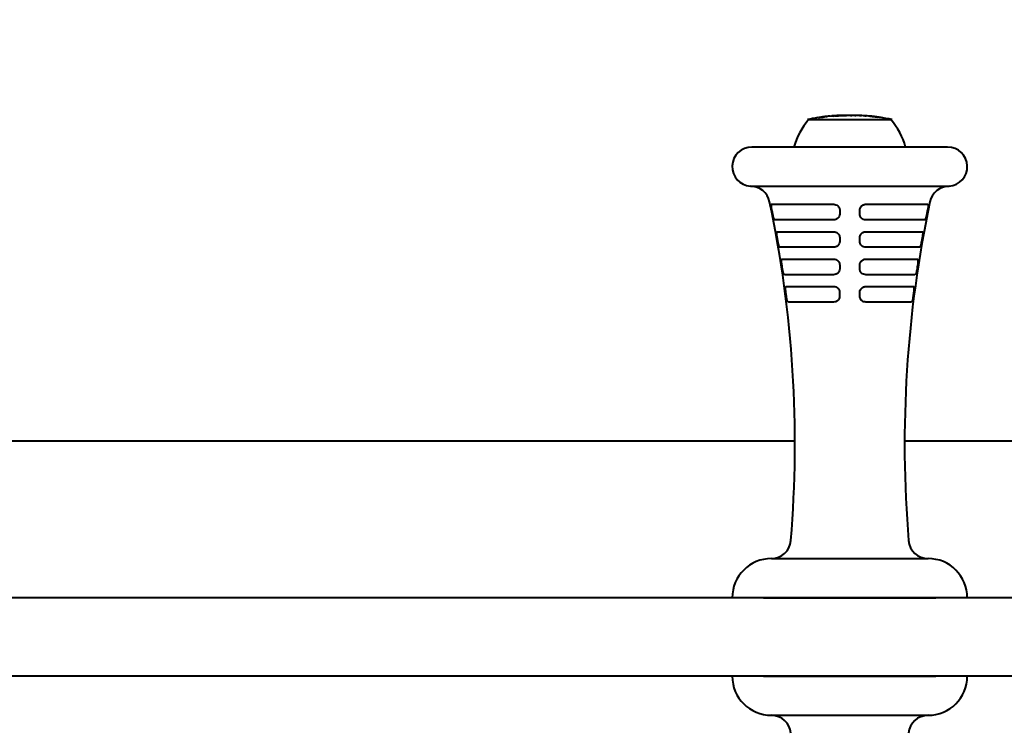
# Model space of a CAD drawing. Units: millimetres. Extents: x -228 to 8692, y -79 to 5365.
# Drawn here: x 4036 to 4287, y 2566 to 2748 of the extents above; entities that cross this region are included whole.
import ezdxf

# ---------------------------------------------------------------- set-up
doc = ezdxf.new("R2010")
doc.units = ezdxf.units.MM
doc.layers.add('DiKom', color=7, linetype='Continuous')
doc.styles.add('style1', font='arialbd.ttf', dxfattribs={"width": 0.8})
doc.dimstyles.new('1-50', dxfattribs={"dimtxt": 450, "dimasz": 200, "dimexe": 100, "dimexo": 0, "dimgap": 150, "dimtad": 1, "dimtxsty": 'style1', "dimcen": 200, "dimclrd": 7, "dimclre": 7, "dimclrt": 7, "dimadec": 1, "dimazin": 2, "dimtfac": 1, "dimtmove": 0, "dimatfit": 2, "dimfxl": 0, "dimlwd": 25, "dimlwe": 18, "dimarcsym": 0})

# ---------------------------------------------------------------- blocks, each defined once
blk = doc.blocks.new('*D0')
at = {"layer": 'Defpoints', "color": 0, "linetype": 'Continuous', "transparency": 16777216}
for p in [(2230.07, 2620.11), (4730.07, 2620.11), (4730.07, 1496.8)]:
    blk.add_point(p, dxfattribs=at)
at = {"layer": 'DiKom', "color": 7, "linetype": 'Continuous', "lineweight": 18, "transparency": 16777216}
for p, q in [((2230.07, 2620.11), (2230.07, 1396.8)), ((4730.07, 2620.11), (4730.07, 1396.8))]:
    blk.add_line(p, q, dxfattribs=at)
at = {"layer": 'DiKom', "color": 7, "linetype": 'Continuous', "lineweight": 25, "transparency": 16777216}
blk.add_line((2430.07, 1496.8), (4530.07, 1496.8), dxfattribs=at)
at = {"layer": 'DiKom', "color": 7, "linetype": 'Continuous', "transparency": 16777216}
for points in [[(2430.07, 1530.13), (2430.07, 1463.46), (2230.07, 1496.8)], [(4530.07, 1530.13), (4530.07, 1463.46), (4730.07, 1496.8)]]:
    blk.add_solid(points, dxfattribs=at)
at = {"layer": 'DiKom', "color": 7, "linetype": 'Continuous', "lineweight": 40, "transparency": 16777216, "insert": (3480.07, 1876.55), "char_height": 450, "attachment_point": 5, "style": 'style1'}
blk.add_mtext('2500', dxfattribs=at)
blk = doc.blocks.new('*D3')
at = {"layer": 'Defpoints', "color": 0, "transparency": 16777216}
for p in [(447.2, 5365.11), (4151.98, 5365.11), (4151.98, 865.11)]:
    blk.add_point(p, dxfattribs=at)
at = {"layer": 'DiKom', "color": 7, "lineweight": 18, "transparency": 16777216}
for p, q in [((4151.98, 5365.11), (347.2, 5365.11)), ((4151.98, 865.11), (347.2, 865.11))]:
    blk.add_line(p, q, dxfattribs=at)
at = {"layer": 'DiKom', "color": 7, "lineweight": 25, "transparency": 16777216}
blk.add_line((447.2, 1065.11), (447.2, 5165.11), dxfattribs=at)
at = {"layer": 'DiKom', "color": 7, "transparency": 16777216}
for points in [[(413.87, 5165.11), (480.53, 5165.11), (447.2, 5365.11)], [(413.87, 1065.11), (480.53, 1065.11), (447.2, 865.11)]]:
    blk.add_solid(points, dxfattribs=at)
at = {"layer": 'DiKom', "color": 7, "lineweight": 200, "transparency": 16777216, "insert": (67.44, 3139.12), "char_height": 450, "attachment_point": 5, "rotation": 90, "style": 'style1'}
blk.add_mtext('4500', dxfattribs=at)

msp = doc.modelspace()

# ---------------------------------------------------------------- linework, layer by layer
at = {"layer": 'DiKom', "color": 7, "linetype": 'Continuous', "lineweight": 40}
for p, q in [((4237.149, 2722.113), (4258.749, 2722.113)), ((4241.029, 2722.734), (4241.038, 2722.736)), ((4241.038, 2722.736), (4241.368, 2722.846)), ((4241.634, 2722.879), (4241.321, 2722.742)), ((4241.848, 2722.908), (4242.06, 2722.922)), ((4243.301, 2722.974), (4241.973, 2722.919)), ((4243.425, 2723.009), (4243.439, 2723.01)), ((4244.204, 2723.098), (4244.192, 2723.101)), ((4247.022, 2723.166), (4246.475, 2723.166)), ((4247.405, 2723.166), (4247.022, 2723.166)), ((4248.452, 2723.166), (4247.408, 2723.166)), ((4248.105, 2723.164), (4248.45, 2723.165)), ((4249.376, 2723.166), (4248.466, 2723.166)), ((4249.28, 2723.166), (4249.543, 2723.166)), ((4251.727, 2723.093), (4251.491, 2723.11)), ((4255.628, 2722.699), (4255.683, 2722.694)), ((4272.936, 2715.127), (4222.963, 2715.127)), ((4222.595, 2705.113), (4273.303, 2705.113)), ((4228.039, 2700.511), (4243.851, 2700.511)), ((4252.048, 2700.511), (4267.86, 2700.511)), ((4243.846, 2696.518), (4228.864, 2696.518)), ((4267.035, 2696.518), (4252.052, 2696.518)), ((4229.446, 2693.523), (4243.843, 2693.523)), ((4252.056, 2693.523), (4266.452, 2693.523)), ((4243.838, 2689.529), (4230.173, 2689.529)), ((4265.725, 2689.529), (4252.06, 2689.529)), ((4230.682, 2686.534), (4243.835, 2686.534)), ((4252.064, 2686.534), (4265.216, 2686.534)), ((4243.83, 2682.541), (4231.312, 2682.541)), ((4264.587, 2682.541), (4252.068, 2682.541)), ((4231.748, 2679.546), (4243.827, 2679.546)), ((4252.071, 2679.546), (4264.15, 2679.546)), ((4243.823, 2675.553), (4232.281, 2675.553)), ((4263.618, 2675.553), (4252.076, 2675.553)), ((2726.187, 2640.113), (4233.948, 2640.113)), ((4261.95, 2640.113), (4430.068, 2640.113)), ((4227.949, 2610.113), (4267.949, 2610.113)), ((4430.068, 2600.113), (2530.068, 2600.113)), ((4225.949, 2600.113), (4269.949, 2600.113)), ((4430.068, 2580.113), (2530.068, 2580.113)), ((4225.949, 2580.113), (4269.949, 2580.113)), ((4227.949, 2570.113), (4267.949, 2570.113))]:
    msp.add_line(p, q, dxfattribs=at)
at = {"layer": 'DiKom', "color": 7, "linetype": 'Continuous', "lineweight": 40, "flags": 128}
msp.add_lwpolyline([(4241.709, 2722.893), (4241.704, 2722.893), (4241.7, 2722.892)], dxfattribs=at)
at = {"layer": 'DiKom', "color": 7, "linetype": 'Continuous', "lineweight": 40}
for centre, radius, start, end in [((4251.626, 2709.953), 18.677, 139.37884, 163.93262), ((4246.475, 2681.33), 41.836, 99.17415, 102.87962), ((4246.475, 2681.33), 41.836, 97.01283, 98.092), ((4246.475, 2681.33), 41.836, 94.84957, 96.05843), ((4246.475, 2681.33), 41.836, 93.0951, 94.21074), ((4246.475, 2681.33), 41.836, 90, 92.47474), ((4249.424, 2681.33), 41.836, 88.95114, 89.28741), ((4249.424, 2681.33), 41.836, 87.16682, 88.31405), ((4249.424, 2681.33), 41.836, 85.33853, 86.52908), ((4249.424, 2681.33), 41.836, 83.39515, 84.50683), ((4249.424, 2681.33), 41.836, 77.12038, 81.47051), ((4244.272, 2709.953), 18.677, 16.06738, 40.62116), ((4222.963, 2710.113), 5.013, 90, 265.79753), ((4272.936, 2710.113), 5.013, 274.20247, 90), ((4222.595, 2700.113), 5, 11.93643, 90), ((4273.303, 2700.113), 5, 90, 168.06357), ((3935.09, 2639.336), 298.859, 355.27185, 11.93643), ((4560.808, 2639.336), 298.859, 168.06357, 184.72815), ((4227.949, 2615.113), 5, 270, 355.27185), ((4267.949, 2615.113), 5, 184.72815, 270), ((4227.949, 2600.113), 10, 90, 180), ((4267.949, 2600.113), 10, 0, 90), ((4227.949, 2580.113), 10, 180, 270), ((4267.949, 2580.113), 10, 270, 0), ((4227.949, 2565.113), 5, 4.72815, 90), ((4267.949, 2565.113), 5, 90, 175.27185)]:
    msp.add_arc(centre, radius, start, end, dxfattribs=at)
for points, knots in [([(4239.972, 2722.657), (4240.055, 2722.67), (4240.203, 2722.693), (4240.351, 2722.715), (4240.416, 2722.725)], [0, 0, 0, 0, 0.5631249, 1, 1, 1, 1]), ([(4240.704, 2722.649), (4240.582, 2722.666), (4240.338, 2722.698), (4240.094, 2722.671), (4239.972, 2722.657)], [0, 0, 0, 0, 0.5001556, 1, 1, 1, 1]), ([(4240.416, 2722.725), (4240.518, 2722.737), (4240.722, 2722.761), (4240.926, 2722.743), (4241.029, 2722.734)], [0, 0, 0, 0, 0.5001774, 1, 1, 1, 1]), ([(4241.321, 2722.742), (4241.227, 2722.728), (4241.021, 2722.699), (4240.816, 2722.667), (4240.704, 2722.649)], [0, 0, 0, 0, 0.4560331, 1, 1, 1, 1]), ([(4241.4, 2722.856), (4241.475, 2722.865), (4241.57, 2722.877), (4241.665, 2722.887), (4241.686, 2722.89)], [0, 0, 0, 0, 0.7869109, 1, 1, 1, 1]), ([(4241.7, 2722.892), (4241.689, 2722.89), (4241.674, 2722.888), (4241.651, 2722.883), (4241.64, 2722.881), (4241.634, 2722.879)], [0, 0, 0, 0, 0.4999551, 0.7499735, 1, 1, 1, 1]), ([(4241.973, 2722.919), (4241.928, 2722.915), (4241.859, 2722.909), (4241.77, 2722.9), (4241.729, 2722.895), (4241.709, 2722.893)], [0, 0, 0, 0, 0.4997444, 0.7497682, 1, 1, 1, 1]), ([(4243.993, 2723.032), (4243.875, 2723.023), (4243.644, 2723.005), (4243.413, 2722.984), (4243.301, 2722.974)], [0, 0, 0, 0, 0.5130717, 1, 1, 1, 1]), ([(4243.403, 2723.047), (4243.478, 2723.053), (4243.675, 2723.07), (4243.871, 2723.046), (4243.993, 2723.032)], [0, 0, 0, 0, 0.379297, 1, 1, 1, 1]), ([(4244.183, 2723.103), (4244.232, 2723.106), (4244.312, 2723.11), (4244.522, 2723.117), (4244.602, 2723.12)], [0, 0, 0, 0, 0.6185909, 1, 1, 1, 1]), ([(4246.222, 2723.142), (4246.014, 2723.136), (4245.633, 2723.126), (4245.096, 2723.112), (4244.665, 2723.102), (4244.35, 2723.098), (4244.252, 2723.098), (4244.204, 2723.098)], [0, 0, 0, 0, 0.2252873, 0.412934, 0.6000845, 0.8000746, 1, 1, 1, 1]), ([(4244.614, 2723.123), (4244.61, 2723.123), (4244.592, 2723.122), (4244.624, 2723.122), (4244.648, 2723.121)], [0, 0, 0, 0, 0.2185126, 1, 1, 1, 1]), ([(4244.648, 2723.121), (4244.706, 2723.121), (4244.799, 2723.121), (4245.117, 2723.126), (4245.471, 2723.133), (4245.828, 2723.142), (4246.047, 2723.147), (4246.131, 2723.149)], [0, 0, 0, 0, 0.3018484, 0.4914057, 0.681088, 0.8764323, 1, 1, 1, 1]), ([(4246.131, 2723.149), (4246.278, 2723.153), (4246.549, 2723.159), (4246.862, 2723.165), (4247.043, 2723.166), (4247.105, 2723.165), (4247.088, 2723.165), (4247.086, 2723.165)], [0, 0, 0, 0, 0.2743091, 0.5058181, 0.7373595, 0.9561335, 1, 1, 1, 1]), ([(4247.412, 2723.165), (4247.333, 2723.165), (4247.177, 2723.164), (4246.739, 2723.155), (4246.396, 2723.146), (4246.222, 2723.142)], [0, 0, 0, 0, 0.3317203, 0.6612063, 1, 1, 1, 1]), ([(4248.73, 2723.164), (4248.626, 2723.164), (4248.418, 2723.164), (4248.209, 2723.164), (4248.105, 2723.164)], [0, 0, 0, 0, 0.4998274, 1, 1, 1, 1]), ([(4249.944, 2723.16), (4249.588, 2723.164), (4249.183, 2723.167), (4248.779, 2723.164), (4248.73, 2723.164)], [0, 0, 0, 0, 0.8809304, 1, 1, 1, 1]), ([(4250.483, 2723.142), (4250.424, 2723.147), (4250.327, 2723.156), (4250.229, 2723.157), (4250.19, 2723.158)], [0, 0, 0, 0, 0.5965998, 1, 1, 1, 1]), ([(4250.45, 2723.145), (4250.487, 2723.147), (4250.646, 2723.155), (4250.805, 2723.14), (4250.927, 2723.129)], [0, 0, 0, 0, 0.2332696, 1, 1, 1, 1]), ([(4250.927, 2723.129), (4250.855, 2723.131), (4250.707, 2723.136), (4250.559, 2723.14), (4250.483, 2723.142)], [0, 0, 0, 0, 0.4837275, 1, 1, 1, 1]), ([(4252.172, 2723.068), (4252.101, 2723.072), (4251.953, 2723.081), (4251.805, 2723.089), (4251.727, 2723.093)], [0, 0, 0, 0, 0.4760716, 1, 1, 1, 1]), ([(4251.758, 2723.092), (4251.774, 2723.093), (4251.912, 2723.101), (4252.05, 2723.083), (4252.172, 2723.068)], [0, 0, 0, 0, 0.1146975, 1, 1, 1, 1]), ([(4254.496, 2722.855), (4254.298, 2722.878), (4253.971, 2722.916), (4253.503, 2722.964), (4253.114, 2723.003), (4252.927, 2723.018), (4252.824, 2723.027)], [0, 0, 0, 0, 0.320507, 0.5307548, 0.7410249, 1, 1, 1, 1]), ([(4253.113, 2723.002), (4253.113, 2723.002), (4253.152, 2723), (4253.307, 2722.985), (4253.549, 2722.962), (4253.862, 2722.93), (4254.155, 2722.898), (4254.346, 2722.875), (4254.417, 2722.867)], [0, 0, 0, 0, 0.0012139, 0.233815, 0.4228708, 0.6129704, 0.8553598, 1, 1, 1, 1]), ([(4254.417, 2722.867), (4254.537, 2722.852), (4254.782, 2722.822), (4255.028, 2722.789), (4255.153, 2722.772)], [0, 0, 0, 0, 0.4884051, 1, 1, 1, 1]), ([(4255.683, 2722.694), (4255.481, 2722.724), (4255.085, 2722.782), (4254.689, 2722.831), (4254.496, 2722.855)], [0, 0, 0, 0, 0.5122659, 1, 1, 1, 1]), ([(4228.095, 2699.013), (4228.075, 2699.112), (4228.056, 2699.21), (4228.021, 2699.403), (4228.005, 2699.499), (4227.964, 2699.772), (4227.945, 2699.94), (4227.934, 2700.147), (4227.933, 2700.21), (4227.938, 2700.318), (4227.943, 2700.363), (4227.96, 2700.437), (4227.972, 2700.465), (4228.001, 2700.502), (4228.018, 2700.511), (4228.039, 2700.511)], [0, 0, 0, 0, 0.125, 0.125, 0.25, 0.25, 0.5, 0.5, 0.625, 0.625, 0.75, 0.75, 0.875, 0.875, 1, 1, 1, 1]), ([(4243.851, 2700.511), (4244.048, 2700.511), (4244.247, 2700.473), (4244.616, 2700.326), (4244.789, 2700.215), (4245.004, 2700.008), (4245.069, 2699.93), (4245.182, 2699.767), (4245.23, 2699.68), (4245.308, 2699.498), (4245.338, 2699.402), (4245.377, 2699.21), (4245.387, 2699.112), (4245.387, 2699.013)], [0, 0, 0, 0, 0.25, 0.25, 0.5, 0.5, 0.625, 0.625, 0.75, 0.75, 0.875, 0.875, 1, 1, 1, 1]), ([(4250.512, 2699.013), (4250.512, 2699.112), (4250.522, 2699.21), (4250.561, 2699.403), (4250.591, 2699.499), (4250.708, 2699.772), (4250.824, 2699.94), (4251.039, 2700.147), (4251.119, 2700.21), (4251.287, 2700.318), (4251.375, 2700.363), (4251.561, 2700.437), (4251.658, 2700.465), (4251.851, 2700.502), (4251.949, 2700.511), (4252.048, 2700.511)], [0, 0, 0, 0, 0.125, 0.125, 0.25, 0.25, 0.5, 0.5, 0.625, 0.625, 0.75, 0.75, 0.875, 0.875, 1, 1, 1, 1]), ([(4267.86, 2700.511), (4267.901, 2700.511), (4267.93, 2700.473), (4267.964, 2700.326), (4267.968, 2700.215), (4267.957, 2700.008), (4267.95, 2699.93), (4267.932, 2699.767), (4267.921, 2699.68), (4267.893, 2699.498), (4267.877, 2699.402), (4267.843, 2699.21), (4267.824, 2699.112), (4267.804, 2699.013)], [0, 0, 0, 0, 0.25, 0.25, 0.5, 0.5, 0.625, 0.625, 0.75, 0.75, 0.875, 0.875, 1, 1, 1, 1]), ([(4228.864, 2696.518), (4228.821, 2696.518), (4228.773, 2696.556), (4228.677, 2696.703), (4228.627, 2696.812), (4228.553, 2697.017), (4228.528, 2697.094), (4228.479, 2697.256), (4228.455, 2697.342), (4228.408, 2697.525), (4228.384, 2697.621), (4228.34, 2697.815), (4228.319, 2697.914), (4228.298, 2698.015)], [0, 0, 0, 0, 0.25, 0.25, 0.5, 0.5, 0.625, 0.625, 0.75, 0.75, 0.875, 0.875, 1, 1, 1, 1]), ([(4245.386, 2698.015), (4245.386, 2697.813), (4245.343, 2697.614), (4245.225, 2697.342), (4245.176, 2697.254), (4245.062, 2697.091), (4244.998, 2697.017), (4244.855, 2696.88), (4244.776, 2696.818), (4244.609, 2696.711), (4244.521, 2696.666), (4244.244, 2696.556), (4244.048, 2696.518), (4243.846, 2696.518)], [0, 0, 0, 0, 0.25, 0.25, 0.375, 0.375, 0.5, 0.5, 0.625, 0.625, 0.75, 0.75, 1, 1, 1, 1]), ([(4252.052, 2696.518), (4251.851, 2696.518), (4251.652, 2696.556), (4251.285, 2696.703), (4251.114, 2696.812), (4250.9, 2697.017), (4250.835, 2697.094), (4250.722, 2697.256), (4250.673, 2697.342), (4250.594, 2697.525), (4250.564, 2697.621), (4250.523, 2697.815), (4250.513, 2697.914), (4250.513, 2698.015)], [0, 0, 0, 0, 0.25, 0.25, 0.5, 0.5, 0.625, 0.625, 0.75, 0.75, 0.875, 0.875, 1, 1, 1, 1]), ([(4267.6, 2698.015), (4267.559, 2697.813), (4267.514, 2697.614), (4267.443, 2697.342), (4267.419, 2697.254), (4267.37, 2697.091), (4267.345, 2697.017), (4267.296, 2696.88), (4267.271, 2696.818), (4267.221, 2696.711), (4267.197, 2696.666), (4267.124, 2696.556), (4267.078, 2696.518), (4267.035, 2696.518)], [0, 0, 0, 0, 0.25, 0.25, 0.375, 0.375, 0.5, 0.5, 0.625, 0.625, 0.75, 0.75, 1, 1, 1, 1]), ([(4229.445, 2692.025), (4229.427, 2692.125), (4229.411, 2692.223), (4229.381, 2692.417), (4229.368, 2692.513), (4229.335, 2692.786), (4229.321, 2692.954), (4229.318, 2693.161), (4229.32, 2693.224), (4229.329, 2693.331), (4229.337, 2693.376), (4229.358, 2693.449), (4229.372, 2693.477), (4229.405, 2693.513), (4229.424, 2693.523), (4229.446, 2693.523)], [0, 0, 0, 0, 0.125, 0.125, 0.25, 0.25, 0.5, 0.5, 0.625, 0.625, 0.75, 0.75, 0.875, 0.875, 1, 1, 1, 1]), ([(4243.843, 2693.523), (4244.04, 2693.523), (4244.238, 2693.485), (4244.607, 2693.339), (4244.78, 2693.229), (4244.996, 2693.022), (4245.062, 2692.945), (4245.175, 2692.781), (4245.223, 2692.694), (4245.302, 2692.512), (4245.332, 2692.415), (4245.372, 2692.222), (4245.382, 2692.125), (4245.382, 2692.025)], [0, 0, 0, 0, 0.25, 0.25, 0.5, 0.5, 0.625, 0.625, 0.75, 0.75, 0.875, 0.875, 1, 1, 1, 1]), ([(4250.517, 2692.025), (4250.517, 2692.125), (4250.527, 2692.223), (4250.567, 2692.417), (4250.597, 2692.513), (4250.715, 2692.786), (4250.832, 2692.954), (4251.048, 2693.161), (4251.128, 2693.224), (4251.296, 2693.331), (4251.385, 2693.376), (4251.57, 2693.449), (4251.666, 2693.477), (4251.86, 2693.513), (4251.957, 2693.523), (4252.056, 2693.523)], [0, 0, 0, 0, 0.125, 0.125, 0.25, 0.25, 0.5, 0.5, 0.625, 0.625, 0.75, 0.75, 0.875, 0.875, 1, 1, 1, 1]), ([(4266.452, 2693.523), (4266.496, 2693.523), (4266.53, 2693.485), (4266.572, 2693.339), (4266.582, 2693.229), (4266.578, 2693.022), (4266.574, 2692.945), (4266.561, 2692.781), (4266.553, 2692.694), (4266.53, 2692.512), (4266.517, 2692.415), (4266.488, 2692.222), (4266.471, 2692.125), (4266.453, 2692.025)], [0, 0, 0, 0, 0.25, 0.25, 0.5, 0.5, 0.625, 0.625, 0.75, 0.75, 0.875, 0.875, 1, 1, 1, 1]), ([(4230.173, 2689.529), (4230.127, 2689.529), (4230.078, 2689.568), (4229.98, 2689.713), (4229.931, 2689.822), (4229.859, 2690.026), (4229.835, 2690.103), (4229.789, 2690.265), (4229.767, 2690.352), (4229.723, 2690.535), (4229.701, 2690.631), (4229.661, 2690.826), (4229.642, 2690.925), (4229.624, 2691.027)], [0, 0, 0, 0, 0.25, 0.25, 0.5, 0.5, 0.625, 0.625, 0.75, 0.75, 0.875, 0.875, 1, 1, 1, 1]), ([(4245.381, 2691.027), (4245.381, 2690.824), (4245.338, 2690.624), (4245.218, 2690.351), (4245.169, 2690.263), (4245.054, 2690.101), (4244.99, 2690.026), (4244.846, 2689.889), (4244.767, 2689.827), (4244.6, 2689.721), (4244.512, 2689.676), (4244.235, 2689.567), (4244.039, 2689.529), (4243.838, 2689.529)], [0, 0, 0, 0, 0.25, 0.25, 0.375, 0.375, 0.5, 0.5, 0.625, 0.625, 0.75, 0.75, 1, 1, 1, 1]), ([(4252.06, 2689.529), (4251.86, 2689.529), (4251.661, 2689.568), (4251.294, 2689.713), (4251.123, 2689.822), (4250.908, 2690.026), (4250.842, 2690.103), (4250.728, 2690.265), (4250.68, 2690.352), (4250.6, 2690.535), (4250.569, 2690.631), (4250.528, 2690.826), (4250.518, 2690.925), (4250.518, 2691.027)], [0, 0, 0, 0, 0.25, 0.25, 0.5, 0.5, 0.625, 0.625, 0.75, 0.75, 0.875, 0.875, 1, 1, 1, 1]), ([(4266.274, 2691.027), (4266.238, 2690.824), (4266.197, 2690.624), (4266.132, 2690.351), (4266.109, 2690.263), (4266.063, 2690.101), (4266.039, 2690.026), (4265.991, 2689.889), (4265.967, 2689.827), (4265.918, 2689.721), (4265.894, 2689.676), (4265.82, 2689.567), (4265.772, 2689.529), (4265.725, 2689.529)], [0, 0, 0, 0, 0.25, 0.25, 0.375, 0.375, 0.5, 0.5, 0.625, 0.625, 0.75, 0.75, 1, 1, 1, 1]), ([(4230.624, 2685.037), (4230.593, 2685.237), (4230.568, 2685.436), (4230.534, 2685.801), (4230.526, 2685.969), (4230.531, 2686.175), (4230.535, 2686.238), (4230.549, 2686.344), (4230.559, 2686.389), (4230.585, 2686.462), (4230.601, 2686.489), (4230.638, 2686.525), (4230.659, 2686.534), (4230.682, 2686.534)], [0, 0, 0, 0, 0.25, 0.25, 0.5, 0.5, 0.625, 0.625, 0.75, 0.75, 0.875, 0.875, 1, 1, 1, 1]), ([(4243.835, 2686.534), (4244.031, 2686.534), (4244.229, 2686.497), (4244.598, 2686.353), (4244.771, 2686.243), (4244.987, 2686.037), (4245.054, 2685.959), (4245.168, 2685.795), (4245.217, 2685.709), (4245.296, 2685.525), (4245.327, 2685.429), (4245.367, 2685.235), (4245.377, 2685.137), (4245.377, 2685.037)], [0, 0, 0, 0, 0.25, 0.25, 0.5, 0.5, 0.625, 0.625, 0.75, 0.75, 0.875, 0.875, 1, 1, 1, 1]), ([(4250.522, 2685.037), (4250.522, 2685.237), (4250.563, 2685.436), (4250.721, 2685.801), (4250.84, 2685.969), (4251.056, 2686.175), (4251.137, 2686.238), (4251.305, 2686.344), (4251.394, 2686.389), (4251.579, 2686.462), (4251.675, 2686.489), (4251.868, 2686.525), (4251.965, 2686.534), (4252.064, 2686.534)], [0, 0, 0, 0, 0.25, 0.25, 0.5, 0.5, 0.625, 0.625, 0.75, 0.75, 0.875, 0.875, 1, 1, 1, 1]), ([(4265.216, 2686.534), (4265.263, 2686.534), (4265.301, 2686.497), (4265.352, 2686.353), (4265.366, 2686.243), (4265.371, 2686.037), (4265.37, 2685.959), (4265.362, 2685.795), (4265.356, 2685.709), (4265.339, 2685.525), (4265.328, 2685.429), (4265.304, 2685.235), (4265.29, 2685.137), (4265.274, 2685.037)], [0, 0, 0, 0, 0.25, 0.25, 0.5, 0.5, 0.625, 0.625, 0.75, 0.75, 0.875, 0.875, 1, 1, 1, 1]), ([(4231.312, 2682.541), (4231.262, 2682.541), (4231.212, 2682.579), (4231.113, 2682.723), (4231.064, 2682.831), (4230.994, 2683.036), (4230.972, 2683.112), (4230.928, 2683.275), (4230.907, 2683.361), (4230.867, 2683.545), (4230.847, 2683.641), (4230.811, 2683.837), (4230.794, 2683.937), (4230.779, 2684.038)], [0, 0, 0, 0, 0.25, 0.25, 0.5, 0.5, 0.625, 0.625, 0.75, 0.75, 0.875, 0.875, 1, 1, 1, 1]), ([(4245.376, 2684.038), (4245.376, 2683.835), (4245.332, 2683.634), (4245.212, 2683.361), (4245.162, 2683.272), (4245.047, 2683.11), (4244.982, 2683.035), (4244.838, 2682.899), (4244.758, 2682.837), (4244.591, 2682.731), (4244.503, 2682.687), (4244.226, 2682.578), (4244.03, 2682.541), (4243.83, 2682.541)], [0, 0, 0, 0, 0.25, 0.25, 0.375, 0.375, 0.5, 0.5, 0.625, 0.625, 0.75, 0.75, 1, 1, 1, 1]), ([(4252.068, 2682.541), (4251.868, 2682.541), (4251.67, 2682.579), (4251.303, 2682.723), (4251.132, 2682.831), (4250.916, 2683.036), (4250.85, 2683.112), (4250.735, 2683.275), (4250.686, 2683.361), (4250.606, 2683.545), (4250.575, 2683.641), (4250.533, 2683.837), (4250.523, 2683.937), (4250.523, 2684.038)], [0, 0, 0, 0, 0.25, 0.25, 0.5, 0.5, 0.625, 0.625, 0.75, 0.75, 0.875, 0.875, 1, 1, 1, 1]), ([(4265.12, 2684.038), (4265.089, 2683.835), (4265.052, 2683.634), (4264.991, 2683.361), (4264.97, 2683.272), (4264.926, 2683.11), (4264.904, 2683.035), (4264.858, 2682.899), (4264.833, 2682.837), (4264.785, 2682.731), (4264.761, 2682.687), (4264.686, 2682.578), (4264.636, 2682.541), (4264.587, 2682.541)], [0, 0, 0, 0, 0.25, 0.25, 0.375, 0.375, 0.5, 0.5, 0.625, 0.625, 0.75, 0.75, 1, 1, 1, 1]), ([(4231.634, 2678.048), (4231.607, 2678.249), (4231.587, 2678.449), (4231.564, 2678.815), (4231.561, 2678.983), (4231.574, 2679.189), (4231.581, 2679.251), (4231.6, 2679.357), (4231.612, 2679.402), (4231.642, 2679.474), (4231.66, 2679.501), (4231.701, 2679.537), (4231.723, 2679.546), (4231.748, 2679.546)], [0, 0, 0, 0, 0.25, 0.25, 0.5, 0.5, 0.625, 0.625, 0.75, 0.75, 0.875, 0.875, 1, 1, 1, 1]), ([(4243.827, 2679.546), (4244.023, 2679.546), (4244.221, 2679.509), (4244.589, 2679.366), (4244.762, 2679.257), (4244.98, 2679.051), (4245.046, 2678.974), (4245.162, 2678.81), (4245.211, 2678.723), (4245.29, 2678.539), (4245.321, 2678.442), (4245.362, 2678.248), (4245.372, 2678.149), (4245.372, 2678.048)], [0, 0, 0, 0, 0.25, 0.25, 0.5, 0.5, 0.625, 0.625, 0.75, 0.75, 0.875, 0.875, 1, 1, 1, 1]), ([(4250.527, 2678.048), (4250.526, 2678.249), (4250.569, 2678.449), (4250.728, 2678.815), (4250.847, 2678.983), (4251.065, 2679.189), (4251.145, 2679.251), (4251.314, 2679.357), (4251.403, 2679.402), (4251.588, 2679.474), (4251.684, 2679.501), (4251.876, 2679.537), (4251.973, 2679.546), (4252.071, 2679.546)], [0, 0, 0, 0, 0.25, 0.25, 0.5, 0.5, 0.625, 0.625, 0.75, 0.75, 0.875, 0.875, 1, 1, 1, 1]), ([(4264.15, 2679.546), (4264.2, 2679.546), (4264.242, 2679.509), (4264.302, 2679.366), (4264.321, 2679.257), (4264.333, 2679.051), (4264.334, 2678.974), (4264.332, 2678.81), (4264.329, 2678.723), (4264.317, 2678.539), (4264.309, 2678.442), (4264.29, 2678.248), (4264.278, 2678.149), (4264.265, 2678.048)], [0, 0, 0, 0, 0.25, 0.25, 0.5, 0.5, 0.625, 0.625, 0.75, 0.75, 0.875, 0.875, 1, 1, 1, 1]), ([(4232.281, 2675.553), (4232.228, 2675.553), (4232.176, 2675.59), (4232.076, 2675.734), (4232.027, 2675.841), (4231.96, 2676.045), (4231.938, 2676.122), (4231.897, 2676.284), (4231.878, 2676.371), (4231.841, 2676.555), (4231.824, 2676.652), (4231.792, 2676.848), (4231.777, 2676.948), (4231.764, 2677.05)], [0, 0, 0, 0, 0.25, 0.25, 0.5, 0.5, 0.625, 0.625, 0.75, 0.75, 0.875, 0.875, 1, 1, 1, 1]), ([(4245.371, 2677.05), (4245.371, 2676.846), (4245.327, 2676.644), (4245.206, 2676.37), (4245.155, 2676.282), (4245.04, 2676.119), (4244.974, 2676.045), (4244.829, 2675.908), (4244.749, 2675.847), (4244.582, 2675.742), (4244.494, 2675.697), (4244.217, 2675.589), (4244.022, 2675.553), (4243.823, 2675.553)], [0, 0, 0, 0, 0.25, 0.25, 0.375, 0.375, 0.5, 0.5, 0.625, 0.625, 0.75, 0.75, 1, 1, 1, 1]), ([(4252.076, 2675.553), (4251.877, 2675.553), (4251.679, 2675.59), (4251.312, 2675.734), (4251.14, 2675.841), (4250.924, 2676.045), (4250.857, 2676.122), (4250.741, 2676.284), (4250.692, 2676.371), (4250.611, 2676.555), (4250.58, 2676.652), (4250.538, 2676.848), (4250.527, 2676.948), (4250.527, 2677.05)], [0, 0, 0, 0, 0.25, 0.25, 0.5, 0.5, 0.625, 0.625, 0.75, 0.75, 0.875, 0.875, 1, 1, 1, 1]), ([(4264.134, 2677.05), (4264.108, 2676.846), (4264.076, 2676.644), (4264.02, 2676.37), (4264.001, 2676.282), (4263.959, 2676.119), (4263.938, 2676.045), (4263.893, 2675.908), (4263.87, 2675.847), (4263.822, 2675.742), (4263.798, 2675.697), (4263.722, 2675.589), (4263.67, 2675.553), (4263.618, 2675.553)], [0, 0, 0, 0, 0.25, 0.25, 0.375, 0.375, 0.5, 0.5, 0.625, 0.625, 0.75, 0.75, 1, 1, 1, 1])]:
    msp.add_open_spline(points, degree=3, knots=knots, dxfattribs=at)
for points in [[(4228.298, 2698.015), (4228.231, 2698.348), (4228.163, 2698.681), (4228.095, 2699.013)], [(4245.387, 2699.013), (4245.386, 2698.681), (4245.386, 2698.348), (4245.386, 2698.015)], [(4250.513, 2698.015), (4250.512, 2698.348), (4250.512, 2698.681), (4250.512, 2699.013)], [(4267.804, 2699.013), (4267.735, 2698.681), (4267.667, 2698.348), (4267.6, 2698.015)], [(4229.624, 2691.027), (4229.565, 2691.36), (4229.505, 2691.692), (4229.445, 2692.025)], [(4245.382, 2692.025), (4245.381, 2691.692), (4245.381, 2691.36), (4245.381, 2691.027)], [(4250.518, 2691.027), (4250.517, 2691.36), (4250.517, 2691.692), (4250.517, 2692.025)], [(4266.453, 2692.025), (4266.393, 2691.692), (4266.333, 2691.36), (4266.274, 2691.027)], [(4230.779, 2684.038), (4230.728, 2684.371), (4230.676, 2684.704), (4230.624, 2685.037)], [(4245.377, 2685.037), (4245.376, 2684.704), (4245.376, 2684.371), (4245.376, 2684.038)], [(4250.523, 2684.038), (4250.522, 2684.371), (4250.522, 2684.704), (4250.522, 2685.037)], [(4265.274, 2685.037), (4265.222, 2684.704), (4265.171, 2684.371), (4265.12, 2684.038)], [(4231.764, 2677.05), (4231.721, 2677.383), (4231.678, 2677.716), (4231.634, 2678.048)], [(4245.372, 2678.048), (4245.372, 2677.716), (4245.371, 2677.383), (4245.371, 2677.05)], [(4250.527, 2677.05), (4250.527, 2677.383), (4250.527, 2677.716), (4250.527, 2678.048)], [(4264.265, 2678.048), (4264.221, 2677.716), (4264.177, 2677.383), (4264.134, 2677.05)]]:
    msp.add_open_spline(points, degree=3, dxfattribs=at)

# ---------------------------------------------------------------- dimensions: what is measured, and where the dimension line sits
at = {"layer": 'DiKom', "color": 3, "lineweight": 200}
dim = msp.add_linear_dim(base=(447.2, 5365.113), p1=(4151.98, 865.113), p2=(4151.98, 5365.113), angle=90, dimstyle='1-50', dxfattribs=at)
dim.commit()
dim.dimension.update_dxf_attribs({"geometry": '*D3', "text_midpoint": (447.2, 3139.116), "dimtype": 160})
at = {"layer": 'DiKom', "color": 7, "linetype": 'Continuous', "lineweight": 40}
dim = msp.add_linear_dim(base=(4730.068, 1496.796), p1=(2230.068, 2620.113), p2=(4730.068, 2620.113), text='2500', dimstyle='1-50', dxfattribs=at)
dim.commit()
dim.dimension.update_dxf_attribs({"geometry": '*D0', "text_midpoint": (3480.068, 1496.796), "dimtype": 160})

doc.saveas('drawing.dxf')
